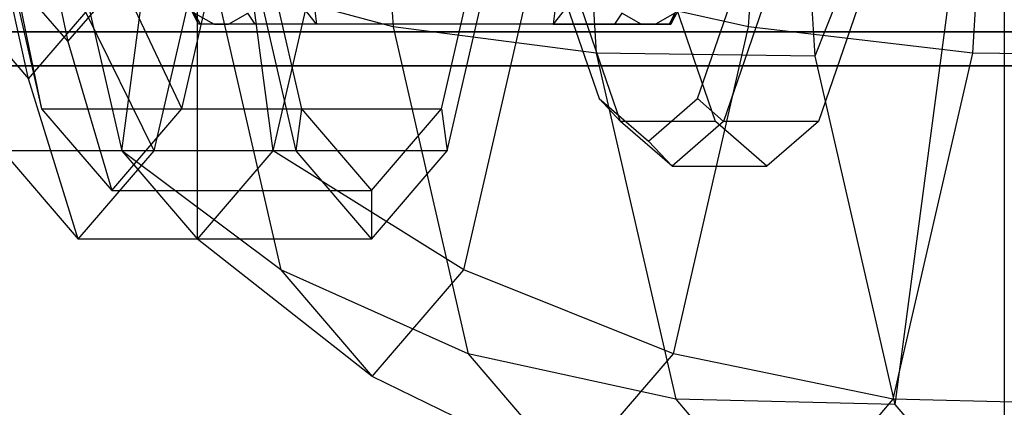
# Model space of a CAD drawing. Extents: x -1500 to 1500, y -3150 to 3150.
# Drawn here: x -829 to -809, y -17 to -9 of the extents above; entities that cross this region are included whole.
import ezdxf

# ---------------------------------------------------------------- set-up
doc = ezdxf.new("R2010")
doc.units = 0

msp = doc.modelspace()

# ---------------------------------------------------------------- linework, layer by layer
at = {"color": 0}
for p, q in [((-826.744239, -11.691343, 1407.777312), (-825.191404, 0, 1414.34627)), ((-825.191404, -13.5, 1414.34627), (-825.191404, 0, 1414.34627)), ((-823.638568, -11.691343, 1420.915227), (-825.191404, 0, 1414.34627)), ((-821.746068, 0, 1394.730125), (-821.182126, -9.148709, 1397.115766)), ((-817.610767, 0, 1392.643946), (-817.013573, -9.68816, 1395.170254)), ((-813.891376, -9.148709, 1427.957808), (-813.327435, 0, 1430.343448)), ((-813.133333, 0, 1391.458436), (-812.532327, -9.75, 1394.000871)), ((-808.647363, 0, 1410.435424), (-812.532327, -9.75, 1394.000871)), ((-808.647363, 0, 1410.435424), (-810.890348, -16.887495, 1400.94693)), ((-809.292927, -9.68816, 1427.830887), (-808.695733, 0, 1430.357196)), ((-808.647363, 0, 1410.435424), (-808.647363, -19.5, 1410.435424)), ((-829.440781, -6.25, 1404.173272), (-828.38823, -10.825318, 1408.625875)), ((-825.512608, -10.825318, 1420.790611), (-824.460058, -6.25, 1425.243213)), ((-824.113086, -6.25, 1402.913859), (-823.060536, -10.825318, 1407.366461)), ((-820.184914, -10.825318, 1419.531197), (-819.132363, -6.25, 1423.983799)), ((-828.509171, -6.338072, 1415.076716), (-827.849375, -9.450976, 1414.920747)), ((-825.16931, -9.093267, 1408.946355), (-826.103248, -6.656733, 1407.721626)), ((-823.040489, -6.656733, 1420.67801), (-822.753788, -9.093267, 1419.164733)), ((-817.610529, -6.656733, 1405.714032), (-817.897231, -9.093267, 1407.227309)), ((-815.481708, -9.093267, 1417.445687), (-814.54777, -6.656733, 1418.670416)), ((-828.657894, -10.216039, 1415.111873), (-829.407091, -6.85546, 1415.288975)), ((-827.880994, -6.75, 1402.968502), (-826.744239, -11.691343, 1407.777312)), ((-826.083569, -11.691343, 1421.43936), (-824.946814, -6.75, 1426.248171)), ((-824.312315, -6.75, 1402.071061), (-823.17556, -11.691343, 1406.879872)), ((-823.638568, -11.691343, 1420.915227), (-822.501813, -6.75, 1425.724038)), ((-820.069889, -11.691343, 1420.017786), (-818.933134, -6.75, 1424.826597)), ((-825.16931, -9.093267, 1408.946355), (-825.760454, -7.947939, 1409.765576)), ((-822.753788, -9.093267, 1419.164733), (-823.649175, -7.947939, 1418.696914)), ((-817.001844, -7.947939, 1407.695128), (-817.897231, -9.093267, 1407.227309)), ((-814.890565, -7.947939, 1416.626467), (-815.481708, -9.093267, 1417.445687)), ((-828.936472, -8.184785, 1410.322002), (-828.38823, -10.825318, 1408.625875)), ((-828.936472, -8.184785, 1410.322002), (-827.849375, -9.450976, 1414.920747)), ((-827.849375, -9.450976, 1414.920747), (-826.762278, -8.184785, 1419.519492)), ((-826.762278, -8.184785, 1419.519492), (-825.512608, -10.825318, 1420.790611)), ((-821.182126, -9.148709, 1397.115766), (-824.857612, -8.15499, 1399.753222)), ((-824.857612, -8.15499, 1399.753222), (-823.484246, -14.124857, 1405.562971)), ((-819.732139, -14.124857, 1421.435499), (-818.358773, -8.15499, 1427.245247)), ((-813.891376, -9.148709, 1427.957808), (-818.358773, -8.15499, 1427.245247)), ((-817.815313, -8.124801, 1404.253912), (-816.957758, -10.615565, 1407.881622)), ((-814.93465, -10.615565, 1416.439973), (-814.077096, -8.124801, 1420.067682)), ((-816.516049, -11.086554, 1407.576739), (-817.411652, -8.485281, 1403.788076)), ((-814.569692, -11.086554, 1407.11664), (-815.465294, -8.485281, 1403.327976)), ((-813.507578, -8.485281, 1420.303469), (-814.40318, -11.086554, 1416.514806)), ((-811.56122, -8.485281, 1419.843369), (-812.456822, -11.086554, 1416.054706)), ((-829.832993, -8.847349, 1410.140856), (-828.657894, -10.216039, 1415.111873)), ((-828.657894, -10.216039, 1415.111873), (-827.482796, -8.847349, 1420.082889)), ((-826.083569, -11.691343, 1421.43936), (-827.482796, -8.847349, 1420.082889)), ((-825.251253, -8.864774, 1411.919644), (-824.851984, -9.093267, 1413.60867)), ((-825.132392, -9.093267, 1411.828635), (-825.251253, -8.864774, 1411.919644)), ((-824.557644, -9.093267, 1414.853819), (-824.158375, -8.864774, 1416.542845)), ((-824.011345, -9.093267, 1416.571001), (-824.158375, -8.864774, 1416.542845)), ((-816.492643, -8.864774, 1409.849197), (-816.639674, -9.093267, 1409.821041)), ((-816.093375, -9.093267, 1411.538223), (-816.492643, -8.864774, 1409.849197)), ((-815.399765, -8.864774, 1414.472398), (-815.799034, -9.093267, 1412.783372)), ((-815.399765, -8.864774, 1414.472398), (-815.518626, -9.093267, 1414.563407)), ((-817.897231, -9.093267, 1407.227309), (-825.16931, -9.093267, 1408.946355)), ((-825.132392, -9.093267, 1411.828635), (-825.16931, -9.093267, 1408.946355)), ((-824.851984, -9.093267, 1413.60867), (-825.132392, -9.093267, 1411.828635)), ((-824.851984, -9.093267, 1413.60867), (-824.557644, -9.093267, 1414.853819)), ((-824.011345, -9.093267, 1416.571001), (-824.557644, -9.093267, 1414.853819)), ((-822.753788, -9.093267, 1419.164733), (-824.011345, -9.093267, 1416.571001)), ((-815.481708, -9.093267, 1417.445687), (-822.753788, -9.093267, 1419.164733)), ((-817.013573, -9.68816, 1395.170254), (-821.182126, -9.148709, 1397.115766)), ((-821.182126, -9.148709, 1397.115766), (-819.641409, -15.846029, 1403.633456)), ((-817.897231, -9.093267, 1407.227309), (-816.639674, -9.093267, 1409.821041)), ((-816.639674, -9.093267, 1409.821041), (-816.093375, -9.093267, 1411.538223)), ((-816.093375, -9.093267, 1411.538223), (-815.799034, -9.093267, 1412.783372)), ((-815.799034, -9.093267, 1412.783372), (-815.518626, -9.093267, 1414.563407)), ((-815.518626, -9.093267, 1414.563407), (-815.481708, -9.093267, 1417.445687)), ((-815.432093, -15.846029, 1421.440117), (-813.891376, -9.148709, 1427.957808)), ((-809.292927, -9.68816, 1427.830887), (-813.891376, -9.148709, 1427.957808)), ((-827.849375, -9.450976, 1414.920747), (-826.950419, -12.5, 1414.708243)), ((-812.532327, -9.75, 1394.000871), (-817.013573, -9.68816, 1395.170254)), ((-817.013573, -9.68816, 1395.170254), (-815.382009, -16.780385, 1402.072258)), ((-810.924491, -16.780385, 1420.928884), (-809.292927, -9.68816, 1427.830887)), ((-804.762399, -9.75, 1426.869978), (-809.292927, -9.68816, 1427.830887)), ((-812.532327, -9.75, 1394.000871), (-810.890348, -16.887495, 1400.94693)), ((-827.636405, -13.5, 1414.870403), (-828.657894, -10.216039, 1415.111873)), ((-816.957758, -10.615565, 1407.881622), (-815.946204, -11.490204, 1412.160797)), ((-816.957758, -10.615565, 1407.881622), (-816.516049, -11.086554, 1407.576739)), ((-815.946204, -11.490204, 1412.160797), (-814.93465, -10.615565, 1416.439973)), ((-814.40318, -11.086554, 1416.514806), (-814.93465, -10.615565, 1416.439973)), ((-828.38823, -10.825318, 1408.625875), (-823.060536, -10.825318, 1407.366461)), ((-828.38823, -10.825318, 1408.625875), (-826.950419, -12.5, 1414.708243)), ((-826.950419, -12.5, 1414.708243), (-825.512608, -10.825318, 1420.790611)), ((-825.512608, -10.825318, 1420.790611), (-820.184914, -10.825318, 1419.531197)), ((-823.060536, -10.825318, 1407.366461), (-823.17556, -11.691343, 1406.879872)), ((-823.060536, -10.825318, 1407.366461), (-821.622725, -12.5, 1413.448829)), ((-821.622725, -12.5, 1413.448829), (-820.184914, -10.825318, 1419.531197)), ((-820.184914, -10.825318, 1419.531197), (-820.069889, -11.691343, 1420.017786)), ((-814.569692, -11.086554, 1407.11664), (-816.516049, -11.086554, 1407.576739)), ((-815.459615, -12, 1412.045772), (-816.516049, -11.086554, 1407.576739)), ((-814.40318, -11.086554, 1416.514806), (-815.459615, -12, 1412.045772)), ((-813.513257, -12, 1411.585673), (-814.569692, -11.086554, 1407.11664)), ((-812.456822, -11.086554, 1416.054706), (-814.40318, -11.086554, 1416.514806)), ((-812.456822, -11.086554, 1416.054706), (-813.513257, -12, 1411.585673)), ((-815.946204, -11.490204, 1412.160797), (-815.459615, -12, 1412.045772)), ((-823.17556, -11.691343, 1406.879872), (-829.18924, -11.691343, 1408.301445)), ((-829.18924, -11.691343, 1408.301445), (-827.636405, -13.5, 1414.870403)), ((-827.636405, -13.5, 1414.870403), (-826.083569, -11.691343, 1421.43936)), ((-823.484246, -14.124857, 1405.562971), (-826.744239, -11.691343, 1407.777312)), ((-826.744239, -11.691343, 1407.777312), (-825.191404, -13.5, 1414.34627)), ((-820.069889, -11.691343, 1420.017786), (-826.083569, -11.691343, 1421.43936)), ((-825.191404, -13.5, 1414.34627), (-823.638568, -11.691343, 1420.915227)), ((-819.732139, -14.124857, 1421.435499), (-823.638568, -11.691343, 1420.915227)), ((-823.17556, -11.691343, 1406.879872), (-821.622725, -13.5, 1413.448829)), ((-821.622725, -13.5, 1413.448829), (-820.069889, -11.691343, 1420.017786)), ((-815.459615, -12, 1412.045772), (-813.513257, -12, 1411.585673)), ((-826.950419, -12.5, 1414.708243), (-821.622725, -12.5, 1413.448829)), ((-821.622725, -12.5, 1413.448829), (-821.622725, -13.5, 1413.448829)), ((-821.622725, -13.5, 1413.448829), (-827.636405, -13.5, 1414.870403)), ((-821.608193, -16.30998, 1413.499235), (-825.191404, -13.5, 1414.34627)), ((-819.641409, -15.846029, 1403.633456), (-823.484246, -14.124857, 1405.562971)), ((-823.484246, -14.124857, 1405.562971), (-821.608193, -16.30998, 1413.499235)), ((-821.608193, -16.30998, 1413.499235), (-819.732139, -14.124857, 1421.435499)), ((-815.432093, -15.846029, 1421.440117), (-819.732139, -14.124857, 1421.435499)), ((-815.382009, -16.780385, 1402.072258), (-819.641409, -15.846029, 1403.633456)), ((-819.641409, -15.846029, 1403.633456), (-817.536751, -18.297419, 1412.536787)), ((-817.536751, -18.297419, 1412.536787), (-815.432093, -15.846029, 1421.440117)), ((-810.924491, -16.780385, 1420.928884), (-815.432093, -15.846029, 1421.440117)), ((-817.536751, -18.297419, 1412.536787), (-821.608193, -16.30998, 1413.499235)), ((-810.890348, -16.887495, 1400.94693), (-815.382009, -16.780385, 1402.072258)), ((-815.382009, -16.780385, 1402.072258), (-813.15325, -19.37632, 1411.500571)), ((-813.15325, -19.37632, 1411.500571), (-810.924491, -16.780385, 1420.928884)), ((-806.404378, -16.887495, 1419.923918), (-810.924491, -16.780385, 1420.928884)), ((-810.890348, -16.887495, 1400.94693), (-808.647363, -19.5, 1410.435424))]:
    msp.add_line(p, q, dxfattribs=at)
at = {"color": 1}
for p, q in [((-792.755082, -9.247281, 1458.056665), (-1344.874451, -9.247281, -877.57263)), ((-1254.389794, -9.247281, -898.962297), (-702.270424, -9.247281, 1436.666998)), ((-1348.310578, -9.949606, -876.760364), (-796.191209, -9.949606, 1458.86893)), ((-698.834298, -9.949606, 1435.854732), (-1250.953667, -9.949606, -899.774563))]:
    msp.add_line(p, q, dxfattribs=at)

doc.saveas('drawing.dxf')
